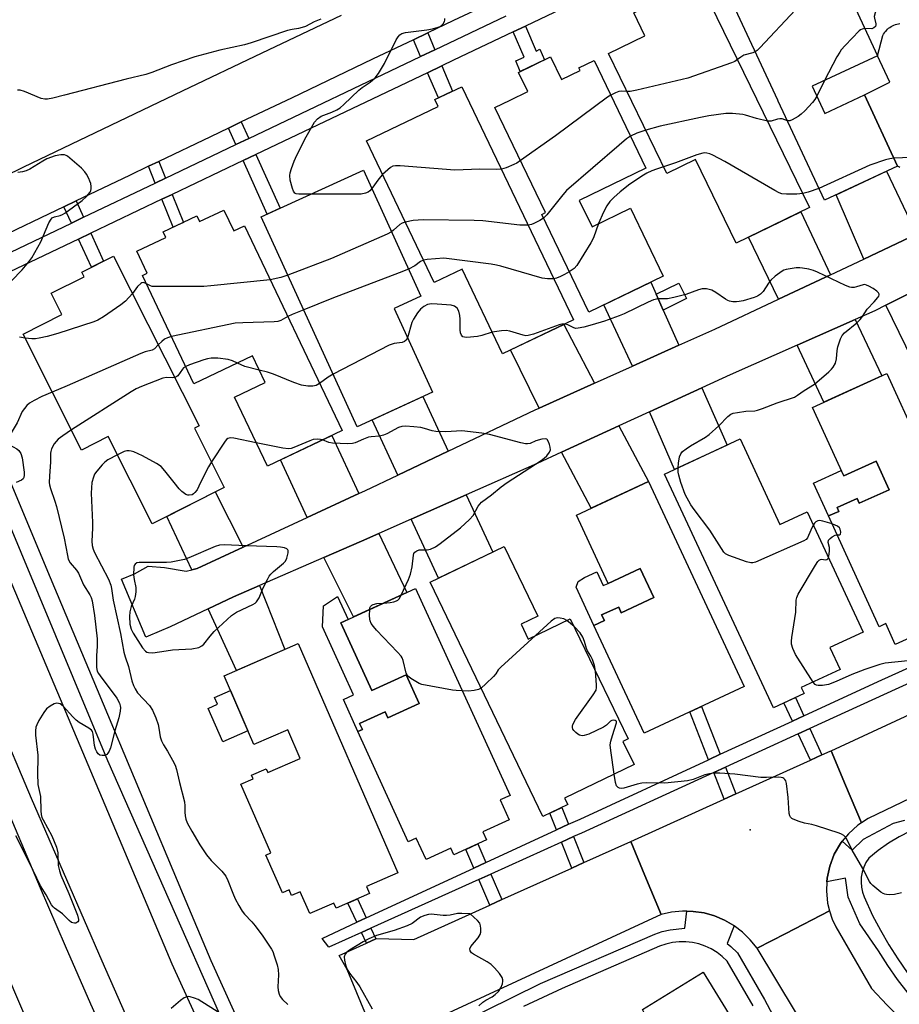
# Model space of a CAD drawing. Units: inches. Extents: x 1261765 to 1267765, y 521453 to 525453.
# Drawn here: x 1263251 to 1263523, y 524839 to 525143 of the extents above; entities that cross this region are included whole.
import ezdxf

# ---------------------------------------------------------------- set-up
doc = ezdxf.new("R2010")
doc.units = ezdxf.units.IN
doc.header["$MEASUREMENT"] = 0
for name, color, linetype in [('BLDG-Footprint', 5, 'Continuous'), ('CULTRL-Pad', 6, 'Continuous'), ('ELEV-Spot Elevation', 7, 'Continuous'), ('TRANS-Driveway', 251, 'Continuous'), ('TRANS-Non Street Sidewalk', 7, 'Continuous'), ('TRANS-Road', 130, 'Continuous'), ('TRANS-Street Sidewalk', 7, 'Continuous'), ('Undefined', 1, 'Continuous')]:
    doc.layers.add(name, color=color, linetype=linetype)

msp = doc.modelspace()

# ---------------------------------------------------------------- linework, layer by layer
at = {"layer": 'BLDG-Footprint'}
for points, elevation in [([(1263495.05, 525171.08), (1263498.18, 525164.36), (1263500.77, 525165.57), (1263516.48, 525131.83), (1263496.24, 525122.41), (1263500.15, 525114.02), (1263512.43, 525119.73), (1263522.66, 525097.76), (1263500.03, 525087.22), (1263485.79, 525117.79), (1263485.65, 525118.09), (1263470.39, 525150.86), (1263471.55, 525151.39), (1263468.51, 525157.93), (1263477.38, 525162.06), (1263476.34, 525164.27), (1263486.68, 525169.09), (1263487.41, 525167.52)], 460.64), ([(1263460.74, 525156.26), (1263495.46, 525084.94), (1263472.82, 525073.92), (1263460.21, 525099.82), (1263451.36, 525095.52), (1263433.33, 525132.56), (1263444.6, 525138.04), (1263441.17, 525145.1), (1263452.23, 525150.49), (1263451.59, 525151.81)], 459.32), ([(1263415.44, 525131.52), (1263418.81, 525124.53), (1263424.56, 525127.3), (1263424.16, 525128.13), (1263428.87, 525130.39), (1263444.9, 525097.08), (1263424.32, 525087.17), (1263428.25, 525079), (1263440.14, 525084.72), (1263450.25, 525063.7), (1263427.22, 525052.62), (1263412.71, 525082.8), (1263413.9, 525083.38), (1263398.25, 525115.9), (1263402.91, 525118.14), (1263408.36, 525120.76), (1263405.49, 525126.73)], 460.1), ([(1263388.04, 525122.29), (1263422.48, 525050.23), (1263400.57, 525039.75), (1263388.09, 525065.86), (1263379.47, 525061.74), (1263358.51, 525105.59), (1263380.71, 525116.2), (1263379.7, 525118.31)], 458.3), ([(1263378.94, 525027.89), (1263355.65, 525017.24), (1263326, 525082.09), (1263357.58, 525096.53), (1263375.39, 525057.58), (1263367.1, 525053.79)], 458.44), ([(1263314.46, 525084.19), (1263317.53, 525077.74), (1263320.88, 525079.33), (1263350.99, 525016.01), (1263327.95, 525005.05), (1263317.81, 525026.38), (1263327.26, 525030.88), (1263323.33, 525039.12), (1263305.22, 525030.51), (1263289.32, 525063.94), (1263290.8, 525064.65), (1263287.56, 525071.45), (1263296.54, 525075.72), (1263295.73, 525077.42), (1263306.14, 525082.37), (1263306.97, 525080.63)], 457.5), ([(1263305.39, 525016.77), (1263314.61, 524998.49), (1263292.33, 524987.26), (1263278.74, 525014.19), (1263270.49, 525010.03), (1263252.44, 525045.83), (1263264.43, 525051.87), (1263261.11, 525058.45), (1263271.29, 525063.58), (1263270.57, 525065), (1263280.39, 525069.95), (1263306.84, 525017.5)], 457.97), ([(1263519.38, 525033.67), (1263548.66, 524969.44), (1263544.88, 524967.72), (1263547.65, 524961.64), (1263540.3, 524958.29), (1263541.38, 524955.94), (1263531.11, 524951.26), (1263530.02, 524953.65), (1263521.92, 524949.96), (1263518.99, 524956.38), (1263516.93, 524955.44), (1263501.34, 524989.65), (1263504.47, 524991.08), (1263503.95, 524992.22), (1263510.16, 524995.05), (1263510.83, 524993.57), (1263520.03, 524997.76), (1263516.01, 525006.58), (1263506.03, 525002.03), (1263496.39, 525023.19)], 457.09), ([(1263473.99, 525013.44), (1263486.31, 524987.03), (1263494.69, 524990.94), (1263512.03, 524953.79), (1263501.73, 524948.98), (1263504.88, 524942.22), (1263492.9, 524936.62), (1263493.75, 524934.79), (1263484.3, 524930.37), (1263450.62, 525002.53)], 456.34), ([(1263445.74, 525000.31), (1263475.28, 524936.96), (1263444.34, 524922.53), (1263428.82, 524955.81), (1263432.08, 524957.33), (1263431.22, 524959.06), (1263436.48, 524961.51), (1263437.3, 524959.76), (1263447.34, 524964.44), (1263443.14, 524973.45), (1263433.22, 524968.83), (1263423.4, 524989.89)], 455.58), ([(1263406.3, 524956.23), (1263408.52, 524951.62), (1263421.52, 524957.88), (1263439.38, 524920.77), (1263437.8, 524920), (1263441.26, 524912.81), (1263419.79, 524902.48), (1263420.75, 524900.48), (1263413.09, 524896.8), (1263378.26, 524969.19), (1263401.12, 524980.19), (1263411.45, 524958.71)], 454.67), ([(1263373.72, 524967.21), (1263402.92, 524903.31), (1263399.87, 524901.92), (1263402.69, 524895.74), (1263394.53, 524892.01), (1263395.64, 524889.57), (1263385.54, 524884.96), (1263384.59, 524887.02), (1263376.96, 524883.53), (1263373.95, 524890.11), (1263371.48, 524888.98), (1263355.9, 524923.08), (1263357.28, 524923.7), (1263356.44, 524925.53), (1263364.33, 524929.14), (1263365.17, 524927.28), (1263374.82, 524931.69), (1263370.77, 524940.55), (1263360.18, 524935.71), (1263350.61, 524956.65)], 453.73), ([(1263337.45, 524950.21), (1263368.29, 524879.36), (1263358.58, 524875.13), (1263359.53, 524872.95), (1263349.14, 524868.43), (1263348.45, 524870.02), (1263341.01, 524866.78), (1263338.06, 524873.56), (1263335.39, 524872.4), (1263334.65, 524874.11), (1263332.58, 524873.21), (1263327.5, 524884.88), (1263329.02, 524885.55), (1263319.76, 524906.82), (1263323.54, 524908.47), (1263323.05, 524909.59), (1263327.59, 524911.56), (1263328.1, 524910.4), (1263338.04, 524914.73), (1263334.21, 524923.53), (1263323.78, 524918.99), (1263314.53, 524940.24)], 453.34), ([(1263475.19, 524792.33), (1263428.64, 524765.23), (1263416.51, 524784.92), (1263434.55, 524796.6), (1263436.14, 524802.02), (1263426.21, 524816.71), (1263447.4, 524829.94), (1263443.85, 524837.1), (1263462.58, 524848.64), (1263487.23, 524808.63), (1263470.97, 524797.11)], 453.85)]:
    msp.add_lwpolyline(points, close=True, dxfattribs=dict(at, elevation=elevation))
at = {"layer": 'CULTRL-Pad'}
msp.add_lwpolyline([(1263523.4, 525097.36), (1263523.03, 525097.54), (1263522.66, 525097.76), (1263512.43, 525119.74), (1263520.25, 525123.7), (1263516.48, 525131.83), (1263518.08, 525138.13), (1263518.31, 525138.55), (1263518.58, 525138.95), (1263518.87, 525139.33), (1263519.19, 525139.69), (1263519.53, 525140.03), (1263519.9, 525140.34), (1263520.28, 525140.63), (1263520.69, 525140.89), (1263521.11, 525141.11), (1263521.55, 525141.31), (1263522, 525141.48), (1263522.46, 525141.61), (1263522.93, 525141.71), (1263523.41, 525141.78)], dxfattribs=at)
for points in [[(1263516.01, 525006.58), (1263520.03, 524997.76), (1263510.83, 524993.57), (1263510.16, 524995.05), (1263503.95, 524992.22), (1263504.47, 524991.08), (1263501.34, 524989.65), (1263496.71, 524999.81), (1263505.27, 525003.71), (1263506.03, 525002.03)], [(1263443.14, 524973.45), (1263447.34, 524964.44), (1263437.3, 524959.76), (1263436.48, 524961.51), (1263431.22, 524959.06), (1263432.08, 524957.33), (1263428.82, 524955.81), (1263423.31, 524967.64), (1263423.97, 524969.44), (1263425.88, 524970.6), (1263429.71, 524972.39), (1263431.7, 524968.12), (1263433.22, 524968.83)], [(1263350.61, 524956.65), (1263360.18, 524935.71), (1263370.77, 524940.55), (1263374.82, 524931.69), (1263365.17, 524927.28), (1263364.33, 524929.14), (1263356.44, 524925.53), (1263357.28, 524923.7), (1263355.9, 524923.08), (1263351.41, 524932.92), (1263354.57, 524934.37), (1263344.97, 524955.38), (1263345.22, 524961.89), (1263349.62, 524964.73), (1263352.85, 524957.67)], [(1263321.93, 524923.24), (1263314.14, 524919.85), (1263309.64, 524930.19), (1263312.56, 524931.46), (1263311.64, 524933.57), (1263316.51, 524935.69)]]:
    msp.add_lwpolyline(points, close=True, dxfattribs=at)
at = {"layer": 'ELEV-Spot Elevation'}
msp.add_point((1263477.1, 524892.62, 454.07), dxfattribs=at)
at = {"layer": 'TRANS-Driveway'}
for points in [[(1263528.51, 525076.68), (1263512.21, 525069.03), (1263503.66, 525088.91), (1263519.2, 525096.15)], [(1263501.92, 525064.19), (1263485.91, 525056.66), (1263476.64, 525075.78), (1263492.72, 525083.6)], [(1263519.04, 525054.76), (1263536.35, 525063.46), (1263544.32, 525045.81), (1263527.23, 525037.9)], [(1263448.09, 525058.19), (1263450.28, 525053.23), (1263455.08, 525042.4), (1263440.74, 525035.96), (1263431.86, 525054.85), (1263446.46, 525061.87)], [(1263428.99, 525030.67), (1263411.91, 525023), (1263403.07, 525040.95), (1263419.58, 525048.84)], [(1263491.68, 525042.45), (1263509.59, 525050.38), (1263517.83, 525032.96), (1263499.87, 525024.77)], [(1263446, 525021.81), (1263462.16, 525029.24), (1263469.97, 525011.56), (1263453.72, 525003.98)], [(1263383.79, 525009.66), (1263368.22, 525002.26), (1263360.3, 525019.36), (1263375.95, 525026.52)], [(1263356.24, 524996.58), (1263340.26, 524989.18), (1263331.98, 525006.97), (1263347.82, 525014.51)], [(1263418.83, 525009.33), (1263436.5, 525017.45), (1263445.74, 525000.31), (1263427.96, 524992.02)], [(1263320.46, 524979.99), (1263306.26, 524973.41), (1263304.62, 524973.02), (1263296.84, 524989.53), (1263311.78, 524997.07)], [(1263372.31, 524988.62), (1263389.35, 524996.16), (1263397.59, 524978.49), (1263380.85, 524970.44)], [(1263345.35, 524976.78), (1263357, 524981.84), (1263362.35, 524984.21), (1263371, 524965.96), (1263354.58, 524958.46)], [(1263309.6, 524960.95), (1263317.44, 524964.66), (1263325.53, 524968.17), (1263333.33, 524948.42), (1263318.37, 524941.9)]]:
    msp.add_lwpolyline(points, close=True, dxfattribs=at)
at = {"layer": 'TRANS-Non Street Sidewalk'}
for points in [[(1263403.89, 525139.23), (1263407.64, 525141.02), (1263410.94, 525133.32), (1263412.13, 525133.84), (1263413.52, 525130.6), (1263406.05, 525127.01), (1263404.66, 525130.25), (1263407.26, 525131.37)], [(1263379.69, 525133.69), (1263375.29, 525131.6), (1263373.06, 525136.81), (1263377.46, 525138.92)], [(1263377.42, 525126.62), (1263381.82, 525128.72), (1263385.16, 525120.92), (1263380.77, 525118.82)], [(1263322.17, 525106.28), (1263318.22, 525104.39), (1263315.92, 525109.51), (1263319.87, 525111.4)], [(1263320.44, 525099.46), (1263324.39, 525101.34), (1263331.84, 525084.76), (1263327.86, 525082.94)], [(1263296.45, 525094.02), (1263293.29, 525092.51), (1263291.2, 525097.69), (1263294.36, 525099.2)], [(1263295.32, 525087.49), (1263298.48, 525088.99), (1263301.96, 525080.38), (1263298.8, 525078.88)], [(1263271.09, 525081.93), (1263267.36, 525080.15), (1263265.07, 525085.19), (1263268.8, 525086.98)], [(1263269.6, 525075.23), (1263273.33, 525077.01), (1263277.26, 525068.37), (1263273.57, 525066.5)], [(1263450.28, 525053.23), (1263448.09, 525058.19), (1263455.03, 525061.61), (1263457.49, 525056.88)], [(1263493.7, 524927.9), (1263490.15, 524926.27), (1263487.55, 524931.89), (1263491.09, 524933.54)], [(1263467.89, 524916), (1263464.27, 524914.33), (1263458.42, 524929.1), (1263462.03, 524930.78)], [(1263499.3, 524915.79), (1263495.74, 524914.18), (1263491.98, 524922.31), (1263495.54, 524923.93)], [(1263472.72, 524903.78), (1263469.09, 524902.14), (1263465.84, 524910.35), (1263469.47, 524912.01)], [(1263421.01, 524894.37), (1263417.27, 524892.64), (1263415.19, 524897.81), (1263418.91, 524899.6)], [(1263425.76, 524882.56), (1263422, 524880.87), (1263418.79, 524888.86), (1263422.55, 524890.56)], [(1263395.44, 524882.54), (1263391.75, 524880.83), (1263389.22, 524886.64), (1263392.92, 524888.33)], [(1263400.42, 524871.11), (1263396.71, 524869.44), (1263393.28, 524877.33), (1263396.98, 524879)], [(1263358.47, 524865.43), (1263355.58, 524864.1), (1263352.84, 524870.05), (1263355.76, 524871.31)], [(1263361.43, 524858.99), (1263358.55, 524857.67), (1263357.04, 524860.94), (1263359.93, 524862.25)]]:
    msp.add_lwpolyline(points, close=True, dxfattribs=at)
at = {"layer": 'TRANS-Road'}
for points in [[(1263399.51, 525149.45), (1263385.39, 525142.7), (1263377.46, 525138.92), (1263373.06, 525136.81), (1263360.37, 525130.75), (1263335.35, 525118.79), (1263319.87, 525111.4), (1263315.92, 525109.51), (1263310.34, 525106.84), (1263294.36, 525099.2), (1263291.2, 525097.69), (1263285.32, 525094.88), (1263268.8, 525086.98), (1263265.07, 525085.19), (1263260.31, 525082.92), (1263235.29, 525070.95), (1263228.22, 525085.63), (1263252.7, 525097.48), (1263277.2, 525109.28), (1263301.72, 525121.03), (1263326.27, 525132.72), (1263350.86, 525144.35)], [(1263536.35, 525063.46), (1263519.04, 525054.76), (1263515.66, 525053.06), (1263509.59, 525050.38), (1263491.68, 525042.45), (1263470.9, 525033.26), (1263462.16, 525029.24), (1263446, 525021.81), (1263436.5, 525017.45), (1263418.83, 525009.33), (1263411.26, 525005.85), (1263389.35, 524996.16), (1263372.31, 524988.62), (1263362.35, 524984.21), (1263357, 524981.84), (1263345.35, 524976.78), (1263325.53, 524968.17), (1263317.44, 524964.66), (1263309.6, 524960.95), (1263297.92, 524955.43), (1263291.09, 524952.52), (1263290.39, 524952.19), (1263282.88, 524970.08), (1263286.82, 524971.78), (1263291.1, 524974.15), (1263296.12, 524973.69), (1263302.86, 524972.6), (1263304.62, 524973.02), (1263306.26, 524973.41), (1263320.46, 524979.99), (1263340.26, 524989.18), (1263356.24, 524996.58), (1263358.21, 524997.5), (1263368.22, 525002.26), (1263383.79, 525009.66), (1263410.66, 525022.44), (1263411.91, 525023), (1263428.99, 525030.67), (1263440.74, 525035.96), (1263455.08, 525042.4), (1263466.2, 525047.4), (1263485.91, 525056.66), (1263501.92, 525064.19), (1263512.21, 525069.03), (1263528.51, 525076.68)], [(1263287.87, 524827.08), (1263276.86, 524852.11), (1263265.93, 524877.19), (1263255.09, 524902.31), (1263244.35, 524927.47), (1263233.71, 524952.67), (1263223.15, 524977.9), (1263212.69, 525003.18), (1263202.32, 525028.49), (1263220.43, 525036.09), (1263298.37, 524851.21), (1263325.9, 524791.03)], [(1263258.15, 524823.2), (1263249.87, 524842.46), (1263241.74, 524861.8), (1263189.7, 524985.79), (1263176.28, 525017.56), (1263194.26, 525025.11), (1263257.69, 524874.7), (1263265.43, 524856.78), (1263273.29, 524838.91), (1263281.26, 524821.09)], [(1263573.24, 524924.81), (1263513.59, 524896.2), (1263511.5, 524894.83), (1263506.58, 524906.43), (1263502.09, 524917.05), (1263542.11, 524935.61)], [(1263523.9, 524798.68), (1263518.69, 524803.16), (1263513.7, 524807.88), (1263512.43, 524809.19), (1263508.92, 524812.81), (1263504.37, 524817.96), (1263500.07, 524823.31), (1263498.82, 524825.01), (1263496, 524828.85), (1263493.31, 524832.88), (1263492.19, 524834.57), (1263491.09, 524836.41), (1263479.24, 524856.06), (1263488.12, 524860.65), (1263501.66, 524867.65), (1263502.44, 524865.08), (1263503.61, 524862.65), (1263514.62, 524843.61), (1263519.49, 524838.47), (1263524.49, 524833.47)]]:
    msp.add_lwpolyline(points, dxfattribs=at)
for points in [[(1263511.5, 524894.83), (1263510.34, 524894.08), (1263507.46, 524891.48), (1263505.57, 524889.15), (1263505.02, 524888.47), (1263503.08, 524885.11), (1263501.69, 524881.48), (1263500.87, 524877.69), (1263500.81, 524876.61), (1263500.66, 524873.82), (1263501.05, 524869.96), (1263501.66, 524867.65), (1263488.12, 524860.65), (1263479.24, 524856.06), (1263477.15, 524858.69), (1263474.75, 524861.03), (1263472.21, 524862.97), (1263472.08, 524863.06), (1263469.18, 524864.75), (1263466.09, 524866.06), (1263462.86, 524866.97), (1263459.54, 524867.48), (1263457.59, 524867.54), (1263456.18, 524867.58), (1263452.84, 524867.25), (1263449.57, 524866.51), (1263444.59, 524878.57), (1263440.25, 524889.11), (1263469.09, 524902.14), (1263472.72, 524903.78), (1263495.74, 524914.18), (1263499.3, 524915.79), (1263501.84, 524916.94), (1263502.09, 524917.05), (1263506.58, 524906.43)], [(1263449.57, 524866.51), (1263379.8, 524834.18), (1263378.51, 524828.51), (1263377.35, 524823.45), (1263377.09, 524822.32), (1263365.51, 524818.38), (1263356.8, 524839.29), (1263352.55, 524849.48), (1263350.15, 524853.8), (1263358.55, 524857.67), (1263361.43, 524858.99), (1263361.6, 524859.07), (1263373.21, 524858.82), (1263396.71, 524869.44), (1263400.42, 524871.11), (1263422, 524880.87), (1263425.76, 524882.56), (1263440.25, 524889.11), (1263444.59, 524878.57)]]:
    msp.add_lwpolyline(points, close=True, dxfattribs=at)
at = {"layer": 'TRANS-Street Sidewalk'}
for points in [[(1263451.39, 525161.88), (1263407.64, 525141.02), (1263403.89, 525139.23), (1263385.43, 525130.44), (1263381.82, 525128.72), (1263377.42, 525126.62), (1263324.39, 525101.34), (1263320.44, 525099.46), (1263298.48, 525088.99), (1263295.32, 525087.49), (1263273.33, 525077.01), (1263269.6, 525075.23), (1263239.59, 525060.93)], [(1263332.34, 524792.4), (1263278.65, 524913.96), (1263246.51, 524991.24), (1263226.16, 525040.2), (1263222.87, 525051.96), (1263220.73, 525051.51), (1263220.86, 525052.12), (1263222.21, 525055.93), (1263224.03, 525059.55), (1263225.79, 525062.17), (1263229.03, 525060.53), (1263234.64, 525064.1), (1263236.9, 525065.63), (1263267.36, 525080.15), (1263271.09, 525081.93), (1263293.29, 525092.51), (1263296.45, 525094.02), (1263318.22, 525104.39), (1263322.17, 525106.28), (1263375.29, 525131.6), (1263379.69, 525133.69), (1263401.76, 525144.21)], [(1263234.19, 525034.18), (1263259.46, 524973.88), (1263275.3, 524936.08), (1263301.94, 524872.63), (1263310.46, 524852.34), (1263324.99, 524820.23)], [(1263538.65, 524943.65), (1263495.54, 524923.93), (1263491.98, 524922.31), (1263469.47, 524912.01), (1263465.84, 524910.35), (1263425.03, 524891.68), (1263422.55, 524890.56), (1263418.79, 524888.86), (1263396.98, 524879), (1263393.28, 524877.33), (1263359.93, 524862.25), (1263357.04, 524860.94), (1263346.89, 524856.36), (1263344.87, 524859.14), (1263355.58, 524864.1), (1263358.47, 524865.43), (1263391.75, 524880.83), (1263395.44, 524882.54), (1263417.27, 524892.64), (1263421.01, 524894.37), (1263424.56, 524896.01), (1263464.27, 524914.33), (1263467.89, 524916), (1263490.15, 524926.27), (1263493.7, 524927.9), (1263516.71, 524938.52), (1263536.93, 524947.67)], [(1263525.89, 524842.19), (1263522.67, 524846.43), (1263519.64, 524850.79), (1263516.79, 524855.27), (1263511.05, 524863.6), (1263507.35, 524871.87), (1263506.57, 524877.76), (1263500.81, 524876.61), (1263500.87, 524877.69), (1263501.69, 524881.48), (1263503.08, 524885.11), (1263505.02, 524888.47), (1263505.57, 524889.15), (1263508.65, 524886.42), (1263512.13, 524889.77), (1263521.45, 524894.71), (1263524.94, 524895.62)], [(1263526.53, 524892.3), (1263523.12, 524890.53), (1263519.84, 524888.53), (1263516.71, 524886.31), (1263513.73, 524883.88), (1263512.88, 524882.55), (1263512.21, 524881.13), (1263511.73, 524879.63), (1263511.45, 524878.09), (1263511.37, 524876.52), (1263511.5, 524874.95), (1263511.83, 524873.41), (1263512.35, 524871.93), (1263514.96, 524866.22), (1263517.36, 524861.65), (1263519.94, 524857.18), (1263522.71, 524852.82), (1263525.65, 524848.59)], [(1263378.51, 524828.51), (1263412.33, 524845.15), (1263447.66, 524860.42), (1263449.95, 524861.23), (1263452.4, 524861.79), (1263456.95, 524862.32), (1263457.59, 524867.54), (1263459.54, 524867.48), (1263462.86, 524866.97), (1263466.09, 524866.06), (1263469.18, 524864.75), (1263472.08, 524863.06), (1263472.21, 524862.97), (1263469.96, 524857.51), (1263471.14, 524856.61), (1263473.19, 524854.63), (1263481.55, 524840.29), (1263484.12, 524835.45)], [(1263478.03, 524838.32), (1263470, 524852.11), (1263468.5, 524853.54), (1263466.87, 524854.8), (1263465.1, 524855.87), (1263463.23, 524856.74), (1263461.27, 524857.4), (1263459.25, 524857.84), (1263457.2, 524858.06), (1263455.14, 524858.05), (1263453.08, 524857.81), (1263451.07, 524857.35), (1263449.12, 524856.67), (1263419.03, 524843.65), (1263407.04, 524838.05)]]:
    msp.add_lwpolyline(points, dxfattribs=at)
at = {"layer": 'Undefined'}
for p, q in [((1263500.13, 525124.22, 460), (1263497.68, 525119.32, 460)), ((1263422.68, 524955.45, 454), (1263420.51, 524957.39, 454))]:
    msp.add_line(p, q, dxfattribs=at)
for points, elevation in [([(1263523.59, 525184.87), (1263522.66, 525179.85), (1263521.26, 525173.93), (1263520.9, 525171.94), (1263520.95, 525170.25), (1263521.62, 525166), (1263521.77, 525163.14), (1263521.78, 525161.7), (1263521.62, 525158.14), (1263521.5, 525156.97), (1263521.27, 525155.83), (1263520.89, 525154.43), (1263520.44, 525153.37), (1263517.72, 525149.3), (1263516.41, 525146.69), (1263515.71, 525145.1), (1263515.46, 525144.03), (1263515.51, 525143.49), (1263515.94, 525141.71), (1263515.95, 525141.29), (1263515.81, 525140.91), (1263515.33, 525140.45), (1263514.67, 525140.21), (1263512.56, 525140.24)], 460), ([(1263496.96, 525166.98), (1263496.59, 525164.17), (1263496.27, 525162.43), (1263493.5, 525150.22), (1263493.18, 525149.08), (1263492.84, 525148.28), (1263492.03, 525147.07), (1263491.11, 525146), (1263480.15, 525134.32), (1263479.3, 525133.52), (1263478.66, 525133.1)], 462), ([(1263344.4, 525143.18), (1263342.42, 525142.31), (1263339.72, 525140.94), (1263338.64, 525140.54), (1263337.53, 525140.25), (1263335.54, 525139.99), (1263334.11, 525139.66), (1263322.89, 525135.86), (1263320.89, 525135.25), (1263313.27, 525133.54), (1263305.5, 525131.5), (1263298.31, 525129.03), (1263292.22, 525126.68), (1263290.41, 525126.11), (1263284.26, 525124.61), (1263265.27, 525119.65), (1263261.67, 525118.76), (1263259.96, 525118.43), (1263259.14, 525118.41), (1263258.06, 525118.67), (1263252.89, 525120.8), (1263251.52, 525121.19), (1263250.67, 525121.19)], 462), ([(1263341.37, 525089.12), (1263337.65, 525089.12), (1263336.84, 525089.23), (1263336.4, 525089.43), (1263335.97, 525090.04), (1263335.69, 525090.83), (1263335.02, 525093.43), (1263334.84, 525094.87), (1263334.97, 525095.69), (1263335.39, 525097.06), (1263336.18, 525099.23), (1263337, 525101.1), (1263339.88, 525106.84), (1263342.5, 525111.31), (1263343.41, 525112.37), (1263344.55, 525113.17), (1263345.33, 525113.51), (1263347.81, 525114.38), (1263349.38, 525115.19), (1263350.38, 525115.8), (1263351.51, 525116.76), (1263356.23, 525121.22), (1263357.21, 525122.01), (1263359.69, 525123.72), (1263361.19, 525125.04), (1263362.27, 525126.4), (1263364.15, 525129.41), (1263367.73, 525136.73), (1263368.31, 525137.74), (1263368.84, 525138.34), (1263369.49, 525138.72), (1263370.59, 525138.99), (1263377.25, 525139.89), (1263379, 525140.19), (1263380.73, 525140.65), (1263381.27, 525140.88), (1263381.71, 525141.18), (1263382.24, 525141.75), (1263382.63, 525142.41), (1263382.77, 525142.88), (1263382.78, 525143.4)], 462), ([(1263512.56, 525140.24), (1263511.73, 525140.12), (1263511.25, 525139.87), (1263510.8, 525139.53), (1263506.47, 525135.03), (1263505.28, 525133.71), (1263504.78, 525132.99), (1263503.92, 525131.47), (1263500.13, 525124.22)], 460), ([(1263473.21, 525130.66), (1263472.4, 525130.12), (1263471.32, 525129.65), (1263457.83, 525124.94), (1263442.08, 525121.23), (1263440.04, 525120.85), (1263439.07, 525120.76)], 462), ([(1263478.66, 525133.1), (1263477.92, 525132.78), (1263475.2, 525132.02), (1263474.23, 525131.45), (1263473.21, 525130.66)], 462), ([(1263434.01, 525119.72), (1263433, 525119.05), (1263416.98, 525107.13), (1263406.17, 525099.45)], 462), ([(1263439.07, 525120.76), (1263437.32, 525120.87), (1263436.57, 525120.8), (1263435.47, 525120.44), (1263434.01, 525119.72)], 462), ([(1263497.68, 525119.32), (1263497.14, 525118.37), (1263496.42, 525117.43), (1263493.96, 525114.82), (1263492.88, 525113.78), (1263491.92, 525113.09), (1263490.11, 525112.09), (1263489.33, 525111.79), (1263488.61, 525111.74)], 460), ([(1263482.45, 525111.66), (1263479.07, 525112.43), (1263475.71, 525113.49), (1263474.86, 525113.69), (1263471.63, 525113.99), (1263469.57, 525114.03), (1263464.36, 525113.31), (1263461.75, 525112.8), (1263449.27, 525110.13), (1263444.86, 525108.87)], 460), ([(1263488.61, 525111.74), (1263486.97, 525112.32), (1263486.24, 525112.4), (1263485.51, 525112.28), (1263483.6, 525111.62), (1263482.45, 525111.66)], 460), ([(1263444.86, 525108.87), (1263442.07, 525107.9), (1263440.14, 525106.98)], 460), ([(1263440.14, 525106.98), (1263438.93, 525106.14), (1263436.64, 525104.24), (1263420.37, 525090.2), (1263419.19, 525088.91), (1263414.3, 525082.72), (1263413.26, 525081.64)], 460), ([(1263248.91, 525062.33), (1263252.12, 525065.72), (1263254.23, 525068.2), (1263255.1, 525069.4), (1263257.92, 525074.35), (1263260.45, 525080.23), (1263261.1, 525081.39), (1263261.45, 525081.74), (1263262.12, 525082.13), (1263263.94, 525082.52), (1263264.65, 525082.81), (1263265.32, 525083.21), (1263270.71, 525087.09), (1263271.99, 525088.34), (1263273.12, 525089.7), (1263273.4, 525090.18), (1263273.53, 525090.69), (1263273.51, 525091.5), (1263273.35, 525092.33), (1263273.11, 525093.15), (1263272.76, 525093.97), (1263272.05, 525095.29), (1263271.55, 525096.03), (1263270.51, 525097.08), (1263266.2, 525100.78), (1263265.71, 525101.06), (1263265.19, 525101.23), (1263264.06, 525101.24), (1263262.33, 525100.89), (1263259.81, 525099.99), (1263258.51, 525099.31), (1263254.48, 525096.81), (1263253.41, 525096.34), (1263252.28, 525096.02), (1263250.85, 525095.81)], 460), ([(1263493.35, 525089.28), (1263491.51, 525089.13), (1263488.3, 525089.11), (1263486.86, 525089.22), (1263486.04, 525089.48), (1263484.73, 525090.18), (1263469.32, 525099.22), (1263465.57, 525101.11), (1263464.6, 525101.53), (1263463.72, 525101.79), (1263463.08, 525101.83), (1263462.53, 525101.77), (1263460.62, 525101.26), (1263453.99, 525098.72), (1263450.38, 525097.54)], 458), ([(1263521.52, 525100.21), (1263520.3, 525100.02), (1263518.97, 525099.67), (1263514.07, 525098.03), (1263498.37, 525090.79)], 458), ([(1263526.89, 525100.38), (1263521.52, 525100.21)], 458), ([(1263400.23, 525096.78), (1263398.85, 525096.67), (1263393.61, 525096.86), (1263385.87, 525096.51), (1263368.96, 525097.82), (1263367.51, 525097.87), (1263366.7, 525097.74), (1263365.96, 525097.33), (1263363.51, 525095.13)], 462), ([(1263406.17, 525099.45), (1263405, 525098.71), (1263404.05, 525098.23), (1263401.72, 525097.25), (1263400.23, 525096.78)], 462), ([(1263450.38, 525097.54), (1263448.13, 525096.8), (1263446.77, 525096.26), (1263445.17, 525095.55), (1263444.14, 525094.98), (1263439.95, 525092.14), (1263436.95, 525089.77), (1263434.94, 525088.04), (1263433.72, 525086.81), (1263432.8, 525085.46), (1263431.79, 525083.51), (1263430.28, 525079.98)], 458), ([(1263363.51, 525095.13), (1263362.36, 525093.85), (1263360.2, 525090.81)], 462), ([(1263360.2, 525090.81), (1263359.61, 525090.09), (1263359.03, 525089.66), (1263358.26, 525089.36), (1263356.86, 525089.12), (1263341.37, 525089.12)], 462), ([(1263498.37, 525090.79), (1263495.02, 525089.66), (1263493.35, 525089.28)], 458), ([(1263413.26, 525081.64), (1263412.1, 525080.9), (1263410.3, 525080.03), (1263409.54, 525079.75), (1263408.48, 525079.53)], 460), ([(1263370.53, 525080.45), (1263369.62, 525080.15), (1263368.89, 525079.72), (1263366.94, 525077.93), (1263366.31, 525077.45)], 460), ([(1263408.48, 525079.53), (1263407.14, 525079.47), (1263405.97, 525079.54), (1263394.48, 525080.81), (1263391.82, 525080.98), (1263376.09, 525081.11), (1263373.02, 525080.94), (1263370.53, 525080.45)], 460), ([(1263430.28, 525079.98), (1263428.72, 525075.57), (1263427.92, 525074.02), (1263423.51, 525067.01), (1263422.76, 525066.16), (1263421.22, 525065.1)], 458), ([(1263366.31, 525077.45), (1263364.92, 525076.73), (1263347.71, 525069.2), (1263334.24, 525064.06)], 460), ([(1263416.41, 525062.94), (1263414.51, 525062.88), (1263412.83, 525063.1), (1263400.11, 525066.81), (1263398.72, 525067.15), (1263397.1, 525067.41), (1263382.48, 525069.27), (1263379.88, 525069.15), (1263377.29, 525068.9), (1263376.14, 525068.69)], 458), ([(1263376.14, 525068.69), (1263375.27, 525068.29), (1263373.53, 525066.95), (1263371.57, 525065.95)], 458), ([(1263454.84, 525004.51), (1263454.92, 525005.97), (1263455.31, 525007.88), (1263455.72, 525008.89), (1263456.24, 525009.55), (1263457.31, 525010.4), (1263458.69, 525011.32), (1263463.31, 525014.03), (1263464.48, 525014.83), (1263467.45, 525017.54), (1263470.25, 525020.37), (1263471.09, 525021.07), (1263471.84, 525021.4), (1263473.22, 525021.67), (1263475.79, 525021.99), (1263478.55, 525022.18), (1263479.36, 525022.32), (1263480.93, 525022.84), (1263485.5, 525024.6), (1263490.78, 525026.39), (1263491.78, 525026.93), (1263493.82, 525028.39), (1263496.95, 525030.37), (1263501.41, 525034.2), (1263502.26, 525034.97), (1263502.81, 525035.61), (1263503.45, 525036.84), (1263503.8, 525038.21), (1263504.02, 525040.8), (1263504.22, 525041.92), (1263505, 525044.38), (1263505.5, 525045.38), (1263506.27, 525046.21), (1263510.11, 525049.34), (1263511.15, 525050.36), (1263511.87, 525051.3), (1263513.31, 525053.58), (1263515.41, 525055.77), (1263516.54, 525057.14), (1263516.83, 525057.6), (1263516.99, 525058.03), (1263517, 525058.23), (1263516.81, 525058.6), (1263516.26, 525059.1), (1263515.07, 525059.9), (1263513.83, 525060.66), (1263513.08, 525061.01), (1263512.57, 525061.13), (1263512.06, 525061.09), (1263509.99, 525060.41), (1263509.2, 525060.24), (1263508.45, 525060.23), (1263507.93, 525060.33), (1263506.56, 525060.86), (1263497.95, 525064.99), (1263496.67, 525065.53), (1263495.29, 525065.9), (1263493.32, 525066.27), (1263492.47, 525066.35), (1263491.34, 525066.29), (1263488.26, 525065.81), (1263487.47, 525065.57), (1263486.95, 525065.3), (1263484.81, 525063.7), (1263483.48, 525062.5), (1263482.8, 525061.6), (1263481.1, 525059), (1263480.35, 525058.19), (1263479.41, 525057.59), (1263478.39, 525057.11), (1263474.91, 525056.13), (1263473.76, 525055.87), (1263472.9, 525055.78), (1263471.8, 525055.83), (1263470.73, 525056.02), (1263470.21, 525056.21), (1263469.44, 525056.64), (1263466.5, 525058.67), (1263465.22, 525059.39), (1263463.63, 525059.79), (1263462.27, 525059.86), (1263461.15, 525059.57), (1263457.25, 525058.07), (1263453.55, 525057.12), (1263451.56, 525056.77), (1263448.66, 525056.74), (1263447.23, 525056.44), (1263445.63, 525055.75), (1263438.18, 525052.15), (1263436.64, 525051.51), (1263432.1, 525049.89), (1263428.27, 525048.71), (1263425.69, 525048.01), (1263423.97, 525047.63), (1263423.14, 525047.62), (1263422.42, 525047.84), (1263420.77, 525048.72), (1263419.84, 525048.96)], 456), ([(1263334.24, 525064.06), (1263332.09, 525063.34), (1263328.82, 525062.64)], 460), ([(1263371.57, 525065.95), (1263368.68, 525064.75), (1263347.89, 525056.88), (1263339.15, 525053.33)], 458), ([(1263421.22, 525065.1), (1263419.71, 525064.23), (1263418.48, 525063.63), (1263417.22, 525063.13), (1263416.41, 525062.94)], 458), ([(1263290.54, 525061.38), (1263289.61, 525061.74), (1263289.18, 525061.69), (1263288.78, 525061.46), (1263287.83, 525060.52), (1263286.24, 525058.34)], 460), ([(1263328.82, 525062.64), (1263310.43, 525060.72), (1263308.34, 525060.57), (1263293.19, 525060.51), (1263292.33, 525060.6), (1263291.78, 525060.73), (1263290.54, 525061.38)], 460), ([(1263286.24, 525058.34), (1263284.05, 525056.03), (1263282.69, 525054.88), (1263277.26, 525051.18), (1263275.55, 525050.19), (1263274.31, 525049.6), (1263263.2, 525046.02), (1263259.87, 525045.07), (1263257.39, 525044.54), (1263256.28, 525044.38), (1263255.13, 525044.38), (1263253.06, 525044.6)], 460), ([(1263397.39, 525046.41), (1263394.24, 525045.37), (1263392.81, 525045.08), (1263389.6, 525044.82), (1263388.79, 525044.88), (1263388.33, 525045.05), (1263387.87, 525045.55), (1263387.62, 525046.27), (1263387.53, 525047.13), (1263387.53, 525050.41), (1263387.44, 525051.58), (1263387.07, 525052.94), (1263386.55, 525053.88), (1263385.77, 525054.48), (1263384.72, 525054.77), (1263380.35, 525055.14), (1263378.6, 525055.19), (1263377.45, 525054.99), (1263376.28, 525054.42), (1263375.24, 525053.57), (1263374.35, 525052.4), (1263373.06, 525050.42), (1263372.55, 525049.38), (1263371.27, 525044.67)], 456), ([(1263334.2, 525051.31), (1263332.11, 525050.03), (1263331.11, 525049.71), (1263329.99, 525049.61), (1263320.34, 525049.35), (1263317.98, 525049.18), (1263298.3, 525045.06)], 458), ([(1263339.15, 525053.33), (1263335.55, 525051.95), (1263334.2, 525051.31)], 458), ([(1263419.84, 525048.96), (1263418.92, 525048.93), (1263418.07, 525048.72), (1263410.21, 525045.86), (1263408.53, 525045.41), (1263407.75, 525045.36), (1263406.94, 525045.47), (1263402.85, 525046.72), (1263401.75, 525046.94), (1263400.3, 525046.88), (1263397.39, 525046.41)], 456), ([(1263253.06, 525044.6), (1263251.32, 525044.89)], 460), ([(1263298.3, 525045.06), (1263297.08, 525044.72), (1263296.14, 525044.24), (1263295.31, 525043.59), (1263294.23, 525042.5)], 458), ([(1263294.23, 525042.5), (1263293.02, 525041.34), (1263292.32, 525040.92), (1263290.17, 525040.35), (1263288.78, 525039.82), (1263266.03, 525029.81), (1263261.48, 525027.9)], 458), ([(1263371.27, 525044.67), (1263370.84, 525043.98), (1263370.25, 525043.53), (1263369.53, 525043.27), (1263367.11, 525042.91), (1263365.52, 525042.38), (1263348.23, 525033.46)], 456), ([(1263302.7, 525035.81), (1263302.06, 525035.4), (1263301.68, 525035), (1263300.21, 525032.97), (1263299.9, 525032.71), (1263299.3, 525032.46)], 456), ([(1263318.66, 525036.9), (1263317.2, 525037.59), (1263315.82, 525038), (1263312.63, 525038.39), (1263310.6, 525038.38), (1263309.46, 525038.25), (1263308.32, 525037.93), (1263303.85, 525036.31), (1263302.7, 525035.81)], 456), ([(1263325.44, 525034.69), (1263320.94, 525035.82), (1263318.66, 525036.9)], 456), ([(1263344.07, 525030.57), (1263343.01, 525030), (1263342.01, 525029.8), (1263340.39, 525029.8), (1263338.45, 525030.1), (1263336.06, 525030.84), (1263329.84, 525033.51), (1263327.99, 525034.07), (1263325.44, 525034.69)], 456), ([(1263348.23, 525033.46), (1263346.74, 525032.58), (1263344.07, 525030.57)], 456), ([(1263299.3, 525032.46), (1263298.51, 525032.38), (1263296.75, 525032.45), (1263295.61, 525032.24), (1263288.99, 525029.66), (1263287.37, 525028.95), (1263285.83, 525028.04), (1263267.37, 525016.22)], 456), ([(1263261.48, 525027.9), (1263258.26, 525026.56), (1263255.91, 525025.37), (1263254.41, 525024.49), (1263253.57, 525023.74), (1263252.83, 525022.89), (1263252.21, 525021.96), (1263250.64, 525018.45), (1263248.16, 525014.27), (1263247.66, 525013.28), (1263247.53, 525012.58), (1263247.76, 525012.05), (1263248.29, 525011.58), (1263250.5, 525010.4), (1263251.15, 525009.89), (1263251.79, 525008.97), (1263252.19, 525007.58), (1263252.78, 525003.17), (1263252.82, 525002.3), (1263252.72, 525001.53), (1263252.48, 525001.08), (1263251.97, 525000.67), (1263250.35, 525000)], 458), ([(1263267.37, 525016.22), (1263264.68, 525014.43), (1263263.33, 525013.33), (1263262.07, 525011.91), (1263261.24, 525010.39), (1263260.97, 525009.58), (1263260.88, 525009.06), (1263260.95, 525006.38), (1263260.57, 525001.94), (1263260.49, 525000)], 456), ([(1263402, 525000), (1263412.53, 525006.75), (1263413.44, 525007.47), (1263414.26, 525008.27), (1263415.13, 525009.35), (1263415.37, 525010.08), (1263415.3, 525010.92), (1263415.08, 525011.78), (1263414.79, 525012.6), (1263414.4, 525013.25), (1263414.23, 525013.39), (1263413.81, 525013.51), (1263412.78, 525013.41), (1263410.87, 525012.88), (1263409.09, 525012.07), (1263408.28, 525011.93), (1263407.71, 525011.96), (1263406.29, 525012.26), (1263396.6, 525014.79), (1263394.2, 525015.27), (1263388.06, 525015.91), (1263383.07, 525015.68), (1263380.01, 525015.8), (1263378.9, 525015.97), (1263376.43, 525016.72), (1263375.34, 525016.97), (1263373.15, 525017.22), (1263370.58, 525017.39), (1263369.48, 525017.3), (1263368.44, 525016.99), (1263364.88, 525015.03), (1263363.86, 525014.59), (1263362.56, 525014.28), (1263360.01, 525014.12), (1263359.18, 525013.98), (1263357.62, 525013.43), (1263355.01, 525012.22), (1263354.19, 525012), (1263352.74, 525011.93), (1263348.05, 525012.12), (1263346.95, 525012.38), (1263344.97, 525013.15)], 454), ([(1263324.51, 525012.29), (1263317.56, 525013.69), (1263316.45, 525013.77), (1263315.72, 525013.61), (1263315.32, 525013.3), (1263314.86, 525012.72), (1263310.64, 525006.38)], 454), ([(1263344.97, 525013.15), (1263344.35, 525013.32), (1263343.51, 525013.41), (1263342.11, 525013.25), (1263341, 525012.86), (1263336.07, 525010.78), (1263335.25, 525010.54), (1263334.45, 525010.44), (1263332.71, 525010.64), (1263324.51, 525012.29)], 454), ([(1263281.57, 525008.59), (1263278.66, 525006.95), (1263277.7, 525006.26), (1263276.87, 525005.47), (1263275.2, 525003.53), (1263274.55, 525002.59), (1263274.16, 525001.63), (1263273.69, 525000)], 454), ([(1263299.13, 525000), (1263296.25, 525003.64), (1263295.08, 525004.9), (1263293.67, 525005.86), (1263289.38, 525008.28), (1263286.64, 525009.47), (1263285.79, 525009.71), (1263285.27, 525009.78), (1263284.48, 525009.76), (1263283.68, 525009.59), (1263281.57, 525008.59)], 454), ([(1263310.64, 525006.38), (1263309.72, 525004.79), (1263307.31, 525000)], 454), ([(1263455.71, 525000), (1263455.04, 525002.23), (1263454.91, 525003.16), (1263454.84, 525004.51)], 456), ([(1263260.49, 525000), (1263260.62, 524999.23), (1263260.91, 524998.18), (1263262.25, 524994.27), (1263262.72, 524992.61), (1263265.1, 524982.78), (1263266.12, 524977.45), (1263266.42, 524976.31), (1263267.03, 524975.16), (1263268.95, 524972.93), (1263269.56, 524972.01), (1263271.12, 524968.34), (1263273.09, 524965.23), (1263273.45, 524964.48), (1263273.79, 524963.43), (1263274.56, 524958.91), (1263275.3, 524951.64), (1263275.36, 524949.38), (1263275.13, 524946.46), (1263275.09, 524944.76), (1263275.15, 524942.8), (1263275.35, 524941.73), (1263275.73, 524940.96), (1263276.24, 524940.23), (1263281.39, 524933.4), (1263282.19, 524931.84), (1263282.44, 524931), (1263282.53, 524930.43), (1263282.44, 524929.29), (1263281.99, 524927.28), (1263280.75, 524923.25), (1263279.46, 524918.03), (1263279.06, 524917.01), (1263278.68, 524916.33), (1263278.35, 524915.98), (1263277.68, 524915.68), (1263276.91, 524915.6), (1263276.18, 524915.77), (1263275.6, 524916.2), (1263275.19, 524916.8), (1263274.86, 524917.61), (1263274.56, 524918.76), (1263274.11, 524922.26), (1263273.85, 524923.04), (1263273.56, 524923.43), (1263272.75, 524924.11), (1263269.77, 524925.84), (1263268.84, 524926.52), (1263267.79, 524927.55), (1263264.78, 524930.83), (1263263.86, 524931.57), (1263263.36, 524931.72), (1263262.82, 524931.76), (1263262.04, 524931.57), (1263260.8, 524930.9), (1263259.68, 524930.03), (1263258.83, 524928.89), (1263257.35, 524926.41), (1263256.68, 524925.14), (1263256.42, 524924.36), (1263256.3, 524923.28), (1263256.3, 524921.9), (1263257.02, 524915.7), (1263256.92, 524909.2), (1263256.96, 524907.49), (1263257.05, 524906.65), (1263257.79, 524903), (1263257.9, 524898.53), (1263258.02, 524897.36), (1263258.27, 524896.51), (1263258.64, 524895.72), (1263261.31, 524890.78), (1263262.72, 524887.29), (1263263.15, 524885.55), (1263263.32, 524881.63), (1263263.65, 524880), (1263264.11, 524878.66), (1263266.58, 524873), (1263269.24, 524866.31), (1263269.6, 524864.95), (1263269.56, 524864.52), (1263269.36, 524864.21), (1263268.78, 524863.87), (1263268.31, 524863.8), (1263267.85, 524863.88), (1263267.41, 524864.07), (1263266.73, 524864.61), (1263264.6, 524866.75), (1263262.18, 524868.44), (1263261.77, 524868.83), (1263261.26, 524869.49), (1263259.53, 524872.59), (1263257.84, 524875.4), (1263254.43, 524882.51), (1263250.24, 524890.81)], 456), ([(1263273.69, 525000), (1263273.53, 524996.7), (1263273.94, 524987.61), (1263273.93, 524985.88), (1263273.69, 524981.91), (1263273.82, 524980.5), (1263274.12, 524979.4), (1263274.56, 524978.32), (1263278.8, 524970.08), (1263279.58, 524968.27), (1263279.78, 524967.28), (1263280.23, 524963.65), (1263282.54, 524953.33), (1263283.61, 524947.52), (1263283.97, 524946.17), (1263285.03, 524943.15), (1263286.09, 524938.71), (1263286.53, 524937.29), (1263287.04, 524936.25), (1263287.82, 524935.03), (1263291.47, 524931.06), (1263292.41, 524929.67), (1263293.42, 524927.31), (1263294.21, 524925.17), (1263294.44, 524924.11), (1263294.78, 524921.42), (1263295.21, 524920.12), (1263295.81, 524918.89), (1263297.02, 524916.99), (1263298.65, 524914.17), (1263299.43, 524912.6), (1263299.84, 524911.26), (1263300.76, 524907.26), (1263302.29, 524901.28), (1263302.45, 524900.13), (1263302.45, 524898.12), (1263302.54, 524897.01), (1263302.74, 524895.93), (1263303.14, 524894.86), (1263304.54, 524892.27), (1263307.04, 524888.07), (1263309.13, 524884.97), (1263310.58, 524883.18), (1263313.87, 524879.93), (1263315.08, 524878.31), (1263315.74, 524877.05), (1263317.26, 524873.06), (1263318.01, 524871.34), (1263319.1, 524869.28), (1263320.15, 524867.5), (1263320.87, 524866.59), (1263323.09, 524864.28), (1263324.14, 524863.03), (1263326.48, 524859.84), (1263329.23, 524855.81), (1263329.59, 524855.04), (1263330.07, 524853.69), (1263330.93, 524850.95), (1263331.26, 524849.56), (1263331.33, 524847.91), (1263331.13, 524844.15), (1263331.28, 524843.02), (1263331.55, 524841.92), (1263331.87, 524841.16), (1263332.57, 524840.29), (1263334.26, 524838.71)], 454), ([(1263307.31, 525000), (1263306.19, 524997.74), (1263305.55, 524996.87), (1263305.1, 524996.46), (1263304.67, 524996.2), (1263303.75, 524996.03), (1263303.36, 524996.07), (1263302.76, 524996.3), (1263301.45, 524997.18), (1263300.68, 524998.02), (1263299.13, 525000)], 454), ([(1263369.25, 524965.16), (1263371.49, 524970.06), (1263372.14, 524971.68), (1263372.62, 524973.97), (1263373.05, 524977.55), (1263373.2, 524978.06), (1263373.45, 524978.49), (1263374.07, 524978.91), (1263374.85, 524979.14), (1263377.29, 524979.19), (1263378.35, 524979.44), (1263379.91, 524980.14), (1263381.35, 524981.14), (1263387.64, 524985.98), (1263390.4, 524988.54), (1263391.53, 524989.83), (1263393.08, 524992.63), (1263393.53, 524993.31), (1263394.07, 524993.92), (1263397.14, 524996.18), (1263400.2, 524998.7), (1263402, 525000)], 454), ([(1263496.61, 524986.84), (1263495.82, 524985.26), (1263494.87, 524982.88), (1263494.44, 524982.39), (1263493.72, 524981.94), (1263478.71, 524975.4), (1263477.89, 524975.18), (1263477.34, 524975.16), (1263475.97, 524975.48), (1263470.47, 524977.42), (1263469.48, 524977.96), (1263468.94, 524978.51), (1263464.64, 524985.23), (1263459.77, 524991.63), (1263458.73, 524993.13), (1263456.99, 524996.26), (1263455.71, 525000)], 456), ([(1263502.47, 524987.18), (1263499.61, 524988.09), (1263498.49, 524988.23), (1263498.03, 524988.13), (1263497.41, 524987.81), (1263497.04, 524987.47), (1263496.61, 524986.84)], 456), ([(1263503.99, 524983.84), (1263504.75, 524983.82), (1263505.05, 524984.07), (1263505.16, 524984.62), (1263504.94, 524985.53), (1263504.69, 524985.95), (1263504.14, 524986.45), (1263503.36, 524986.85), (1263502.47, 524987.18)], 456), ([(1263501.31, 524976.77), (1263501.53, 524977.84), (1263501.62, 524979.01), (1263501.58, 524979.88), (1263501.24, 524981.47), (1263501.35, 524982.15), (1263501.81, 524982.72), (1263502.46, 524983.19), (1263503.4, 524983.68), (1263503.99, 524983.84)], 456), ([(1263496.54, 524938.32), (1263491.16, 524946.89), (1263490.31, 524948.73), (1263489.91, 524950.08), (1263489.86, 524950.93), (1263489.98, 524952.08), (1263491.2, 524959.91), (1263491.35, 524963.62), (1263491.52, 524964.46), (1263491.99, 524965.52), (1263497.27, 524974.4), (1263498.06, 524975.59), (1263498.41, 524975.98), (1263498.81, 524976.22), (1263499.28, 524976.28), (1263500.29, 524976.14), (1263500.83, 524976.17), (1263501.11, 524976.37), (1263501.31, 524976.77)], 456), ([(1263363.92, 524962.73), (1263365.83, 524962.91), (1263366.98, 524963.14), (1263367.79, 524963.39), (1263368.25, 524963.65), (1263368.61, 524964.03), (1263369.25, 524965.16)], 454), ([(1263388.18, 524935.57), (1263386.27, 524935.67), (1263385.1, 524935.83), (1263375.7, 524937.61), (1263374.86, 524937.9), (1263373.81, 524938.45), (1263372.28, 524939.39), (1263371.59, 524939.91), (1263371.22, 524940.32), (1263370.85, 524941.06), (1263369.86, 524945.04), (1263369.58, 524945.8), (1263369.31, 524946.28), (1263368.17, 524947.6), (1263361.61, 524954.38), (1263360.69, 524955.5), (1263360.03, 524956.44), (1263359.67, 524957.2), (1263359.55, 524957.76), (1263359.47, 524958.93), (1263359.54, 524960.72)], 454), ([(1263359.54, 524960.72), (1263359.63, 524961.25), (1263359.83, 524961.71), (1263360.19, 524962.06), (1263360.65, 524962.32), (1263361.73, 524962.63), (1263363.92, 524962.73)], 454), ([(1263420.51, 524957.39), (1263419.58, 524957.85), (1263418.44, 524958.1), (1263417.58, 524958.15), (1263416.79, 524957.97), (1263415.63, 524957.15), (1263410.78, 524952.71)], 454), ([(1263429.29, 524941.72), (1263428.97, 524943.47), (1263428.38, 524945.35), (1263427.92, 524946.36), (1263426.88, 524947.98), (1263426.52, 524948.69), (1263425.9, 524950.87), (1263425.38, 524952.15), (1263424.54, 524953.57), (1263422.68, 524955.45)], 454), ([(1263410.78, 524952.71), (1263400.04, 524942.96), (1263399.27, 524942.09), (1263398.53, 524940.92), (1263397.8, 524940.04), (1263395.48, 524937.78), (1263393.99, 524936.49)], 454), ([(1263525.78, 524944.88), (1263518.86, 524944.15), (1263517.19, 524943.76), (1263512.5, 524942.19), (1263508.48, 524940.68), (1263503.69, 524938.51), (1263501.34, 524937.57), (1263499.46, 524937.22), (1263498.14, 524937.25), (1263497.65, 524937.39), (1263497.22, 524937.62), (1263496.54, 524938.32)], 456), ([(1263435.09, 524909.84), (1263434.02, 524917.13), (1263433.89, 524918.9), (1263434.08, 524920.06), (1263434.55, 524921.79), (1263435.83, 524925.77), (1263435.82, 524926.1), (1263435.73, 524926.24), (1263435.42, 524926.44), (1263435, 524926.55), (1263434.35, 524926.49), (1263433.94, 524926.23), (1263432.76, 524925.01), (1263431.8, 524924.38), (1263427.23, 524922.27), (1263425.86, 524921.8), (1263425.33, 524921.75), (1263424.82, 524921.82), (1263424.33, 524921.96), (1263423.85, 524922.21), (1263423.2, 524922.75), (1263422.63, 524923.36), (1263422.33, 524923.8), (1263422.17, 524924.26), (1263422.19, 524924.75), (1263422.35, 524925.25), (1263423.13, 524926.78), (1263428.58, 524934.35), (1263429.48, 524935.86), (1263429.66, 524936.66), (1263429.67, 524937.5), (1263429.29, 524941.72)], 454), ([(1263393.99, 524936.49), (1263393.19, 524936.05), (1263391.81, 524935.73), (1263390.08, 524935.55), (1263388.18, 524935.57)], 454), ([(1263523.86, 524873.19), (1263521.69, 524872.69), (1263520.08, 524872.57), (1263519.29, 524872.64), (1263518.73, 524872.78), (1263518.2, 524872.99), (1263517.45, 524873.43), (1263514.98, 524875.48), (1263514.42, 524876.09), (1263513.97, 524876.73), (1263511.94, 524880.68), (1263508.59, 524886.36), (1263507.01, 524889.75), (1263506.6, 524890.37), (1263506.1, 524890.89), (1263505.38, 524891.31), (1263504.57, 524891.62), (1263497.61, 524893.89), (1263496.2, 524894.3), (1263493.9, 524894.73), (1263492.25, 524895.24), (1263490.39, 524895.94), (1263489.94, 524896.2), (1263489.58, 524896.53), (1263489.36, 524896.97), (1263489.2, 524897.75), (1263488.88, 524902.65), (1263488.31, 524907), (1263488.09, 524907.79), (1263487.85, 524908.23), (1263487.55, 524908.51), (1263487.17, 524908.71), (1263486.7, 524908.84), (1263485.87, 524908.9), (1263482.12, 524908.81), (1263480.39, 524908.84), (1263472.4, 524909.83), (1263467.72, 524910.15), (1263465.97, 524910.16), (1263464.53, 524909.99), (1263463.11, 524909.69), (1263459.5, 524908.26), (1263457.78, 524907.85), (1263450.72, 524907.04), (1263445.08, 524907.14), (1263443.6, 524907.08), (1263442.17, 524906.79), (1263438.03, 524905.59), (1263437.26, 524905.46), (1263436.76, 524905.51), (1263436.3, 524905.72), (1263435.79, 524906.26), (1263435.47, 524907.34), (1263435.09, 524909.84)], 454), ([(1263393.23, 524838.25), (1263394.51, 524839.37), (1263395.43, 524840.04), (1263397.43, 524841.11), (1263398.36, 524841.74), (1263399.33, 524842.71), (1263400.06, 524843.88), (1263400.6, 524845.13), (1263400.73, 524845.87), (1263400.72, 524846.35), (1263400.47, 524847.08), (1263399.62, 524848.25), (1263398.08, 524850.06), (1263397.04, 524851.1), (1263395.82, 524851.91), (1263391.65, 524854.2), (1263390.98, 524854.71), (1263390.58, 524855.28), (1263390.49, 524855.89), (1263390.79, 524856.6), (1263393.07, 524859.32), (1263393.67, 524860.29), (1263393.86, 524861.08), (1263393.9, 524862.2), (1263393.83, 524863.03), (1263393.56, 524863.79), (1263392.84, 524864.68), (1263390.63, 524866.72), (1263387.99, 524866.86), (1263386.71, 524866.77), (1263384.42, 524866.32), (1263383.32, 524866.19), (1263382.22, 524866.22), (1263378.53, 524866.61), (1263377.69, 524866.54), (1263376.58, 524866.22), (1263375.25, 524865.63), (1263372.65, 524863.77), (1263371.15, 524863.01), (1263367.15, 524861.52), (1263361.6, 524859.99), (1263359.29, 524858.99), (1263357.53, 524858.06), (1263353.28, 524855.46), (1263352.41, 524854.8), (1263351.92, 524854.2), (1263351.68, 524853.46), (1263351.73, 524852.37), (1263352.03, 524850.99), (1263352.52, 524849.74), (1263353.33, 524848.39), (1263355.53, 524845.52), (1263356.5, 524844.12), (1263360.35, 524837.34)], 452), ([(1263313.5, 524835.78), (1263306.52, 524840.2), (1263305.45, 524840.68), (1263304.07, 524841.07), (1263303.52, 524841.14), (1263303, 524841.11), (1263302.26, 524840.79), (1263301.11, 524839.94), (1263298.17, 524837.49)], 454)]:
    msp.add_lwpolyline(points, dxfattribs=dict(at, elevation=elevation))
at = {"layer": 'Undefined', "elevation": 452}
msp.add_lwpolyline([(1263314.53, 524980.75), (1263313.14, 524980.62), (1263311.75, 524980.24), (1263303.71, 524976.72), (1263302.35, 524976.22), (1263301.26, 524975.95), (1263298.2, 524975.4), (1263296.75, 524975.28), (1263292.02, 524975.24), (1263288.29, 524975.32), (1263287.56, 524975.12), (1263287.04, 524974.71), (1263286.81, 524974.3), (1263286.68, 524973.78), (1263286.59, 524971.48), (1263286.75, 524970.03), (1263287.29, 524967.59), (1263287.29, 524966.17), (1263287.12, 524964.76), (1263286.91, 524963.94), (1263285.85, 524961.66), (1263285.42, 524959.99), (1263285.29, 524958.56), (1263285.45, 524956.25), (1263285.81, 524954.71), (1263286.44, 524953.41), (1263289.32, 524948.9), (1263290.22, 524947.88), (1263290.65, 524947.6), (1263291.15, 524947.43), (1263292.53, 524947.36), (1263296.61, 524948.01), (1263298.66, 524948.25), (1263304.54, 524948.62), (1263306.72, 524949.04), (1263307.71, 524949.47), (1263308.32, 524950.02), (1263310.25, 524952.52), (1263311.53, 524953.93), (1263316.8, 524958.86), (1263318.34, 524959.88), (1263323.4, 524962.31), (1263324.14, 524962.75), (1263324.55, 524963.1), (1263325.03, 524963.7), (1263325.43, 524964.4), (1263326.64, 524967.42), (1263327.92, 524970.03), (1263328.5, 524971.03), (1263329.03, 524971.7), (1263329.86, 524972.5), (1263332.91, 524975.09), (1263333.48, 524975.66), (1263333.99, 524976.62), (1263334.38, 524978.26), (1263334.36, 524978.99), (1263334.29, 524979.19), (1263333.97, 524979.49), (1263333.27, 524979.78), (1263331.94, 524980.05), (1263330.8, 524980.16), (1263321.33, 524980.41)], close=True, dxfattribs=at)

doc.saveas('drawing.dxf')
